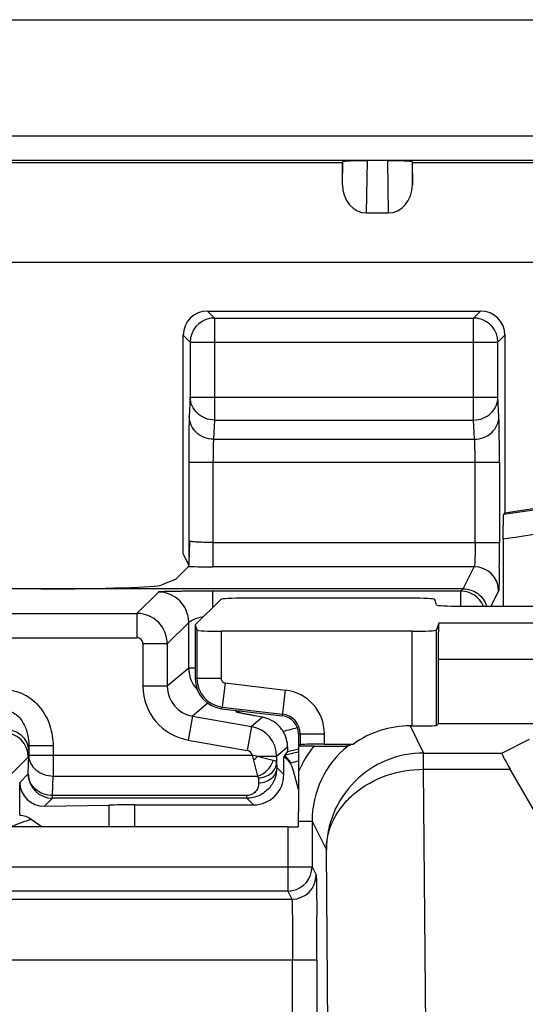
# Model space of a CAD drawing. Units: millimetres. Extents: x 110.6 to 155.3, y 82.3 to 135.1.
# Drawn here: x 125.5 to 129.7, y 127 to 135.1 of the extents above; entities that cross this region are included whole.
import ezdxf

# ---------------------------------------------------------------- set-up
doc = ezdxf.new("R2010")
doc.units = ezdxf.units.MM
doc.header["$LTSCALE"] = 16.335
doc.layers.get('0').update_dxf_attribs({"linetype": 'CONTINUOUS'})
for name, color, linetype in [('ASSI', 7, 'CONTINUOUS'), ('COPY_PUBLISH', 7, 'CONTINUOUS'), ('DRAFT', 7, 'CONTINUOUS'), ('RACCORDO', 7, 'CONTINUOUS'), ('SMUSSO', 7, 'CONTINUOUS')]:
    doc.layers.add(name, color=color, linetype=linetype)

msp = doc.modelspace()

# ---------------------------------------------------------------- linework, layer by layer
at = {"color": 7, "linetype": 'CONTINUOUS'}
msp.add_line((129.9336, 128.2543), (129.5636, 128.8965), dxfattribs=at)
at = {"layer": 'ASSI', "color": 7, "linetype": 'CONTINUOUS'}
for p, q in [((128.1826, 133.8961), (128.1855, 133.9019)), ((128.1826, 133.7099), (128.1826, 133.8961)), ((128.7581, 133.8961), (128.7552, 133.9019)), ((128.7581, 133.7099), (128.7581, 133.8961)), ((128.7581, 133.8961), (137.1826, 133.8961)), ((128.3817, 133.4799), (128.559, 133.4799))]:
    msp.add_line(p, q, dxfattribs=at)
at = {"layer": 'ASSI', "color": 250, "linetype": 'CONTINUOUS'}
for p, q in [((128.1826, 133.7099), (128.1855, 133.9019)), ((128.3817, 133.4799), (128.3882, 133.9091)), ((128.5525, 133.9091), (128.559, 133.4799)), ((128.7552, 133.9019), (128.7581, 133.7099))]:
    msp.add_line(p, q, dxfattribs=at)
at = {"layer": 'ASSI', "color": 7, "linetype": 'CONTINUOUS'}
for centre, major_axis, start_param, end_param in [((128.3826, 133.7109), (0.0035, 0.2309), 1.588249, 3.154682), ((128.5581, 133.7109), (-0.0035, 0.2309), -3.154682, -1.588249)]:
    msp.add_ellipse(centre, major_axis=major_axis, ratio=0.866001, start_param=start_param, end_param=end_param, dxfattribs=at)
at = {"layer": 'COPY_PUBLISH', "color": 7, "linetype": 'CONTINUOUS'}
msp.add_line((125.2302, 135.0716), (140.7105, 135.0716), dxfattribs=at)
at = {"layer": 'DRAFT', "color": 7, "linetype": 'CONTINUOUS'}
for p, q in [((126.9703, 130.0862), (126.9703, 129.6436)), ((127.1908, 129.3957), (127.6881, 129.3372)), ((136.9703, 129.2716), (128.9703, 129.2716)), ((127.8203, 129.1884), (127.8203, 129.0862))]:
    msp.add_line(p, q, dxfattribs=at)
for centre, radius, start, end in [((127.2205, 129.6441), 0.2502, 180.10931, 263.18086), ((127.6706, 129.1885), 0.1497, 359.97899, 83.31117)]:
    msp.add_arc(centre, radius, start, end, dxfattribs=at)
at = {"layer": 'RACCORDO', "color": 250, "linetype": 'CONTINUOUS'}
for p, q in [((111.9784, 134.1136), (153.9623, 134.1136)), ((111.9784, 133.9136), (153.9623, 133.9136)), ((141.2922, 133.0716), (124.6484, 133.0716)), ((127.0714, 132.6716), (127.1291, 132.614)), ((129.2627, 132.614), (129.3204, 132.6716)), ((127.1291, 132.614), (127.1291, 131.7737)), ((127.1291, 132.614), (129.2627, 132.614)), ((129.2627, 131.7737), (129.2627, 132.614)), ((126.8715, 132.4717), (126.9291, 132.414)), ((129.4627, 132.414), (129.5203, 132.4717)), ((126.9292, 132.4175), (126.9291, 132.414)), ((126.9291, 132.414), (126.9291, 131.9617)), ((126.9291, 132.414), (129.4627, 132.414)), ((129.4626, 132.4175), (129.4627, 132.414)), ((129.4627, 131.9617), (129.4627, 132.414)), ((126.9291, 131.9617), (126.9215, 131.8027)), ((126.9291, 131.9617), (129.4627, 131.9617)), ((129.4703, 131.8027), (129.4627, 131.9617)), ((127.1291, 131.7737), (127.1215, 131.6148)), ((127.1291, 131.7737), (129.2627, 131.7737)), ((129.2703, 131.6148), (129.2627, 131.7737)), ((127.1215, 131.6148), (129.2703, 131.6148)), ((126.9169, 131.4268), (126.9169, 130.5785)), ((126.9169, 131.4268), (129.4749, 131.4268)), ((127.1169, 131.4268), (127.1169, 130.5649)), ((129.2749, 130.7647), (129.2749, 131.4268)), ((129.4749, 131.4268), (129.4749, 130.7648)), ((127.1169, 130.7648), (129.4749, 130.7648)), ((129.2682, 130.5649), (127.1169, 130.5649)), ((129.1773, 130.3831), (129.2682, 130.5649)), ((126.4905, 130.1805), (126.667, 130.3569)), ((127.1169, 130.2328), (127.1169, 130.3638)), ((129.158, 130.3638), (127.1169, 130.3638)), ((129.158, 130.3638), (129.1773, 130.3831)), ((129.158, 130.2408), (129.158, 130.3638)), ((129.4061, 130.2408), (129.4682, 130.365)), ((124.2087, 130.1805), (126.4905, 130.1805)), ((126.4905, 130.1805), (126.4905, 129.9806)), ((126.7405, 129.9306), (126.9169, 130.107)), ((126.9169, 129.7285), (126.9169, 130.107)), ((136.9654, 130.1011), (128.9753, 130.1011)), ((126.9844, 130.0441), (126.9844, 129.6437)), ((127.1843, 130.0338), (127.1843, 129.6443)), ((128.7563, 129.2542), (128.7563, 130.0338)), ((128.9563, 129.2576), (128.9563, 130.0441)), ((124.1701, 129.9806), (126.4905, 129.9806)), ((126.5405, 129.9306), (126.5405, 129.5805)), ((126.7405, 129.9306), (126.5405, 129.9306)), ((126.7405, 129.9306), (126.7405, 129.5805)), ((136.9703, 129.8015), (128.9703, 129.8015)), ((126.9169, 129.7285), (126.7405, 129.5805)), ((126.9703, 129.7285), (126.9169, 129.7285)), ((126.9703, 129.6436), (126.9844, 129.6437)), ((127.1843, 129.6443), (126.9844, 129.6443)), ((126.7405, 129.5805), (126.5405, 129.5805)), ((127.2165, 129.6082), (127.1931, 129.4096)), ((127.2165, 129.6082), (127.7131, 129.5497)), ((127.6881, 129.3372), (127.7131, 129.5497)), ((127.0745, 129.4412), (126.9471, 129.3343)), ((127.1908, 129.3957), (127.1925, 129.4096)), ((127.1925, 129.4096), (127.6897, 129.3511)), ((126.9471, 129.3343), (126.9123, 129.1374)), ((126.9471, 129.3343), (127.4339, 129.2485)), ((127.5257, 129.3255), (127.4339, 129.2485)), ((127.4339, 129.2485), (127.3992, 129.0515)), ((128.7393, 129.2542), (128.851, 129.0308)), ((126.9123, 129.1374), (127.3992, 129.0515)), ((127.8203, 129.1884), (128.0342, 129.1884)), ((127.8344, 129.1884), (127.8344, 129.1003)), ((128.0343, 129.1037), (128.0342, 129.1884)), ((125.6002, 129.0889), (125.6002, 129.0125)), ((125.8002, 129.0889), (125.6002, 129.0889)), ((125.8002, 129.0889), (125.8002, 128.8411)), ((127.7313, 129.0785), (127.6405, 129.0023)), ((125.4229, 128.8242), (125.5957, 128.997)), ((125.5957, 128.8581), (125.6002, 129.0125)), ((125.6002, 129.0125), (127.4395, 129.0125)), ((127.4507, 128.9717), (127.4834, 128.8411)), ((127.6405, 129.0023), (127.4813, 129.0023)), ((127.612, 128.9696), (127.4813, 129.0023)), ((127.6405, 129.0023), (127.6405, 128.9547)), ((128.851, 129.0308), (129.4949, 129.0308)), ((127.6405, 128.9547), (127.6418, 128.9113)), ((127.6418, 128.9113), (127.6999, 128.8531)), ((128.8734, 126.3106), (128.8492, 128.8965)), ((128.8492, 128.8965), (129.5636, 128.8965)), ((125.7955, 128.6797), (125.8002, 128.8411)), ((125.8002, 128.8411), (127.4834, 128.8411)), ((127.4905, 128.8261), (127.4918, 128.7827)), ((127.3948, 128.6797), (125.7955, 128.6797)), ((127.3948, 128.6583), (125.7959, 128.6583)), ((127.3948, 128.6583), (127.3948, 128.6797)), ((127.3948, 128.6583), (127.4499, 128.6032)), ((126.2603, 128.6017), (126.2603, 128.4216)), ((126.4705, 128.6032), (126.4705, 128.4216)), ((127.7324, 128.4216), (127.7324, 127.8937)), ((127.8193, 128.4682), (127.9324, 128.4682)), ((127.9324, 128.4682), (128.05, 128.2329)), ((128.0764, 125.4116), (128.05, 128.2329)), ((114.0293, 128.0936), (127.9324, 128.0936)), ((127.9324, 128.0919), (127.9324, 128.0936)), ((127.9324, 128.0936), (127.9661, 128.0262)), ((127.7324, 127.8937), (114.0293, 127.8937)), ((127.7324, 127.8937), (127.7661, 127.8262)), ((112.6877, 127.8262), (127.7661, 127.8262)), ((112.6877, 127.3263), (127.9721, 127.3263)), ((127.7721, 124.7682), (127.7721, 127.3263))]:
    msp.add_line(p, q, dxfattribs=at)
at = {"layer": 'RACCORDO', "color": 7, "linetype": 'CONTINUOUS'}
for p, q in [((117.2913, 133.8961), (128.1826, 133.8961)), ((127.0714, 132.6716), (129.3204, 132.6716)), ((126.8715, 130.6694), (126.8715, 132.4717)), ((129.5203, 132.4717), (129.5203, 131.0068)), ((129.5098, 130.9945), (129.5203, 131.0068)), ((129.5064, 130.7916), (129.5064, 130.2408)), ((126.8715, 130.6694), (126.9169, 130.5785)), ((126.8086, 130.4599), (126.9155, 130.5668)), ((126.9169, 130.5713), (126.9179, 130.5779)), ((126.8086, 130.4599), (126.696, 130.4149)), ((129.1773, 130.3831), (124.9953, 130.3831)), ((127.1805, 130.2964), (126.9703, 130.0862)), ((128.7424, 130.3063), (127.3802, 130.3063)), ((128.9573, 130.2511), (128.9424, 130.296)), ((129.1573, 130.2408), (136.7834, 130.2408)), ((128.9753, 130.1011), (128.9563, 130.0441)), ((126.9703, 130.0862), (126.9844, 130.0441)), ((128.7563, 130.0338), (127.1843, 130.0338)), ((128.9703, 129.8015), (128.9703, 129.2716)), ((127.2975, 129.3831), (127.3142, 129.3661)), ((128.7563, 129.2542), (128.7393, 129.2542)), ((128.9703, 129.2716), (128.9563, 129.2576)), ((129.4949, 129.0308), (129.7218, 129.1442)), ((127.7313, 129.0785), (127.7313, 129.0401)), ((127.8203, 129.0862), (127.8344, 129.1003)), ((127.8203, 129.0862), (127.8203, 128.8783)), ((127.9462, 129.0862), (127.8203, 129.0862)), ((128.0343, 129.1037), (128.2722, 129.1037)), ((127.7088, 129.011), (127.6999, 128.9995)), ((127.6999, 128.8531), (127.6999, 128.9995)), ((127.7088, 129.011), (127.7313, 129.0401)), ((127.82, 128.7309), (127.7807, 128.8841)), ((125.5267, 128.5198), (125.5267, 128.7891)), ((125.7302, 128.5926), (126.2603, 128.6017)), ((126.4705, 128.6032), (127.4499, 128.6032)), ((125.6206, 128.486), (125.7117, 128.4217)), ((127.7324, 128.4216), (124.6203, 128.4216)), ((127.8193, 128.4682), (127.8193, 128.422)), ((127.9324, 128.4682), (127.9324, 128.0936)), ((127.9721, 127.3263), (127.9721, 124.9682))]:
    msp.add_line(p, q, dxfattribs=at)
for centre, radius, start, end in [((127.1292, 132.4139), 0.2, 100.67037, 178.98051), ((129.2627, 132.4139), 0.2, 1.01939, 79.32983), ((132.9703, 108.6716), 22.6, 81.21919, 98.78081), ((108.4845, 130.7632), 20.9904, 359.45069, 0.00443), ((127.114, 101.9635), 28.4003, 89.99413, 90.35868), ((127.4807, 129.0803), 0.2492, 63.05954, 79.59116), ((127.4797, 129.0787), 0.2512, 41.48437, 63.0245), ((127.4763, 129.0752), 0.256, 31.3806, 41.57595), ((132.9703, 108.6716), 21.0314, 104.17433, 104.42453), ((128.7262, 127.6133), 1.558, 106.93962, 108.62897), ((127.5871, 128.8343), 0.1999, 14.41647, 55.56902), ((127.7324, 128.0937), 0.2, 280.66676, 359.48839), ((60.6479, 127.3436), 67.3242, 359.985271, 0.292358)]:
    msp.add_arc(centre, radius, start, end, dxfattribs=at)
at = {"layer": 'RACCORDO', "color": 250, "linetype": 'CONTINUOUS'}
for centre, radius, start, end in [((127.1293, 132.4134), 0.2006, 90.05008, 100.67374), ((129.2625, 132.4134), 0.2006, 79.32567, 89.94963), ((132.9703, 108.6716), 22.5895, 94.87692, 98.81197), ((132.9703, 108.6716), 22.3895, 96.81282, 98.9002), ((127.1149, 141.0283), 10.4634, 268.90823, 270.01101), ((129.2681, 130.3648), 0.2001, 0.05851, 89.9695), ((126.6668, 130.1069), 0.2501, 0.02383, 89.97617), ((129.1579, 130.1638), 0.2, 22.68324, 89.97948), ((126.4905, 129.9305), 0.25, 0.01625, 89.98375), ((126.4905, 129.9306), 0.05, 359.99651, 90.00349), ((127.1677, 129.7286), 0.2508, 180.03159, 191.97538), ((127.167, 129.7286), 0.2501, 191.99699, 223.91982), ((127.2204, 129.644), 0.236, 180.06951, 263.22102), ((126.9905, 129.5805), 0.4499, 180.00138, 259.99862), ((126.9904, 129.5804), 0.2499, 179.98616, 260.01384), ((127.6708, 129.1888), 0.3634, 359.94922, 83.32158), ((132.9703, 108.6716), 21.4535, 105.17763, 105.28653), ((127.6706, 129.1885), 0.1638, 359.983, 83.30763), ((127.3905, 129.0022), 0.25, 0.0133, 79.9867), ((132.9703, 108.6716), 21.2036, 104.09041, 104.40655), ((125.3957, 128.9969), 0.2001, 0.02384, 89.97616), ((127.3905, 129.0023), 0.05, 11.76084, 80.00608), ((128.7352, 128.4665), 1.0033, 141.85499, 155.76777), ((128.7324, 128.4682), 0.8001, 129.04005, 180.00407), ((126.7459, 129.7071), 1.0186, 313.78303, 316.21752), ((132.9703, 108.6716), 21.0089, 104.1899, 104.50386), ((132.9703, 108.6716), 20.9357, 104.24057, 104.41922), ((125.7959, 128.8585), 0.2002, 180.13618, 270.00257), ((132.9703, 108.6716), 21.1336, 110.35133, 110.83524), ((127.7661, 128.0263), 0.2, 270.00698, 359.98602), ((127.7322, 128.0943), 0.2006, 270.0416, 280.67415)]:
    msp.add_arc(centre, radius, start, end, dxfattribs=at)
at = {"layer": 'RACCORDO', "color": 7, "linetype": 'CONTINUOUS'}
for centre, major_axis, ratio, start_param, end_param in [((128.3855, 133.9019), (0.2, 0.0001), 0.035991, 1.557145, 3.123578), ((128.5552, 133.9019), (0.2, -0.0001), 0.035991, 0.018014, 1.584447), ((127.0715, 132.4716), (0.1415, -0.1415), 0.999695, 2.356347, 3.926839), ((129.3203, 132.4716), (0.1415, 0.1415), 0.999695, -0.785246, 0.785246), ((125.6998, 130.418), (1, 0), 0.034921, -1.570796, -0.087266), ((127.3802, 130.2959), (0.2, 0), 0.052408, 1.570796, 3.089233), ((128.7424, 130.2959), (0.2, 0), 0.052408, 0.017453, 1.570796), ((129.1573, 130.2513), (0.2, 0), 0.052408, -3.124139, -1.570796), ((128.9756, 129.8015), (0, 0.3), 0.017455, 0.05236, 1.570796), ((127.1843, 130.0443), (0.2, 0), 0.052408, -3.124139, -1.570796), ((128.7563, 130.0443), (0.2, 0), 0.052408, -1.570796, -0.017453), ((127.4813, 129.0784), (0.1916, 0.1607), 0.999741, -0.698004, -0.151282), ((128.7394, 128.4541), (-0.3578, 0.7157), 0.99981, -0.463541, 0.159849), ((128.7563, 129.2577), (0.2, 0), 0.017455, -1.570796, -0.017453), ((128.0343, 129.1002), (0.2, 0), 0.017455, 1.570796, 3.124139), ((129.8079, 128.5308), (-0.313, 0.4999), 0.032938, -0.00317, 0.729868), ((127.4499, 128.8532), (0.1768, -0.1768), 0.999695, -0.785246, 0.785246), ((126.4705, 128.5979), (0.3, 0), 0.017455, 1.570796, 2.347468), ((127.7324, 128.4251), (0.2, 0), 0.017455, -1.570796, -1.12116)]:
    msp.add_ellipse(centre, major_axis=major_axis, ratio=ratio, start_param=start_param, end_param=end_param, dxfattribs=at)
at = {"layer": 'RACCORDO', "color": 250, "linetype": 'CONTINUOUS'}
for points, knots in [([(127.1291, 131.7737), (127.1032, 131.7739), (127.0514, 131.7837), (126.9852, 131.8252), (126.9402, 131.8874), (126.9293, 131.9372), (126.9291, 131.9617)], [0, 0, 0, 0, 0.256908, 0.51006, 0.757335, 1, 1, 1, 1]), ([(129.2627, 131.7737), (129.2886, 131.7739), (129.3404, 131.7837), (129.4066, 131.8252), (129.4516, 131.8874), (129.4625, 131.9372), (129.4627, 131.9617)], [0, 0, 0, 0, 0.2569, 0.510053, 0.757331, 1, 1, 1, 1]), ([(126.9215, 131.8027), (126.9206, 131.7832), (126.9193, 131.7343), (126.9173, 131.6091), (126.9169, 131.5033), (126.9169, 131.4268)], [0, 0, 0, 0, 0.155902, 0.389801, 1, 1, 1, 1]), ([(127.1215, 131.6148), (127.0956, 131.6149), (127.0438, 131.6247), (126.9776, 131.6662), (126.9326, 131.7284), (126.9217, 131.7783), (126.9215, 131.8027)], [0, 0, 0, 0, 0.256884, 0.510066, 0.757368, 1, 1, 1, 1]), ([(129.2703, 131.6148), (129.2962, 131.6149), (129.3481, 131.6247), (129.4142, 131.6662), (129.4592, 131.7284), (129.4702, 131.7783), (129.4703, 131.8027)], [0, 0, 0, 0, 0.256884, 0.510066, 0.757368, 1, 1, 1, 1]), ([(129.4749, 131.4268), (129.4749, 131.5033), (129.4745, 131.6091), (129.4725, 131.7344), (129.4712, 131.7832), (129.4703, 131.8027)], [0, 0, 0, 0, 0.610391, 0.84418, 1, 1, 1, 1]), ([(127.1215, 131.6148), (127.1205, 131.605), (127.1193, 131.5806), (127.1173, 131.518), (127.1169, 131.4651), (127.1169, 131.4268)], [0, 0, 0, 0, 0.156046, 0.389933, 1, 1, 1, 1]), ([(129.2749, 131.4268), (129.2749, 131.4651), (129.2745, 131.518), (129.2725, 131.5806), (129.2713, 131.605), (129.2703, 131.6148)], [0, 0, 0, 0, 0.61026, 0.844036, 1, 1, 1, 1]), ([(127.1169, 130.7648), (127.0959, 130.7648), (127.0561, 130.7652), (127.0014, 130.767), (126.9585, 130.77), (126.9344, 130.7726), (126.9253, 130.7747)], [0, 0, 0, 0, 0.327821, 0.622326, 0.853986, 1, 1, 1, 1]), ([(129.2749, 130.7647), (129.2749, 130.7398), (129.2747, 130.7035), (129.2739, 130.6572), (129.2731, 130.6275), (129.2721, 130.6029), (129.2712, 130.586), (129.2702, 130.5757), (129.2697, 130.5704), (129.269, 130.5671), (129.2686, 130.5653), (129.2682, 130.5649)], [0, 0, 0, 0, 0.374303, 0.544151, 0.694062, 0.818492, 0.912923, 0.947801, 0.974011, 0.991382, 1, 1, 1, 1]), ([(129.4739, 130.5619), (129.4737, 130.5355), (129.4732, 130.498), (129.4723, 130.451), (129.4716, 130.4229), (129.4708, 130.4001), (129.4702, 130.383), (129.4691, 130.3721), (129.4689, 130.3665), (129.4682, 130.365)], [0, 0, 0, 0, 0.402268, 0.571164, 0.714917, 0.831177, 0.918249, 0.974745, 1, 1, 1, 1]), ([(126.9362, 130.3632), (126.9181, 130.3631), (126.8833, 130.3629), (126.8334, 130.3623), (126.7884, 130.3616), (126.7492, 130.3609), (126.7207, 130.3602), (126.7015, 130.3595), (126.6901, 130.3591), (126.681, 130.3585), (126.674, 130.3582), (126.6698, 130.3575), (126.6674, 130.3574), (126.667, 130.3569)], [0, 0, 0, 0, 0.200901, 0.387438, 0.555834, 0.702481, 0.8238, 0.873852, 0.916242, 0.950525, 0.976219, 0.992841, 1, 1, 1, 1]), ([(126.9169, 130.107), (126.9172, 130.1075), (126.9186, 130.1088), (126.9213, 130.1113), (126.9257, 130.1145), (126.9344, 130.12), (126.949, 130.1275), (126.9619, 130.1329), (126.9692, 130.1356)], [0, 0, 0, 0, 0.030024, 0.092568, 0.184276, 0.302312, 0.609103, 1, 1, 1, 1]), ([(126.9692, 130.1356), (126.9743, 130.1375), (126.9973, 130.1455), (127.0209, 130.1516), (127.0394, 130.1553)], [0, 0, 0, 0, 0.223013, 1, 1, 1, 1]), ([(127.1843, 129.6443), (127.1843, 129.6399), (127.1857, 129.6309), (127.193, 129.6197), (127.2034, 129.611), (127.2121, 129.6087), (127.2165, 129.6082)], [0, 0, 0, 0, 0.25007, 0.499991, 0.749963, 1, 1, 1, 1]), ([(125.4037, 129.5514), (125.4318, 129.5514), (125.4883, 129.5444), (125.5939, 129.5039), (125.7038, 129.4097), (125.7827, 129.2578), (125.8002, 129.145), (125.8002, 129.0889)], [0, 0, 0, 0, 0.125351, 0.250811, 0.500326, 0.750043, 1, 1, 1, 1]), ([(125.4037, 129.38), (125.4204, 129.3801), (125.4539, 129.374), (125.4973, 129.3488), (125.5321, 129.3138), (125.5672, 129.2598), (125.594, 129.184), (125.6004, 129.1205), (125.6002, 129.0889)], [0, 0, 0, 0, 0.129507, 0.257646, 0.383961, 0.508838, 0.755124, 1, 1, 1, 1]), ([(125.5992, 129.0541), (125.5989, 129.0765), (125.5875, 129.1228), (125.5418, 129.1793), (125.476, 129.2165), (125.425, 129.2253), (125.3992, 129.2255)], [0, 0, 0, 0, 0.231894, 0.475196, 0.732946, 1, 1, 1, 1]), ([(125.6002, 129.0125), (125.6004, 128.9901), (125.6119, 128.9438), (125.6575, 128.8873), (125.7234, 128.8501), (125.7744, 128.8413), (125.8002, 128.8411)], [0, 0, 0, 0, 0.231894, 0.475196, 0.732946, 1, 1, 1, 1]), ([(127.4834, 128.8411), (127.5136, 128.8491), (127.5696, 128.8834), (127.6039, 128.9394), (127.612, 128.9696)], [0, 0, 0, 0, 0.5, 1, 1, 1, 1]), ([(127.6405, 128.9547), (127.6401, 128.9583), (127.6288, 128.9653), (127.6191, 128.9679), (127.612, 128.9696)], [0, 0, 0, 0, 0.331387, 1, 1, 1, 1]), ([(128.851, 129.0308), (128.7464, 129.0307), (128.5354, 128.9889), (128.2694, 128.8105), (128.0918, 128.5455), (128.0502, 128.3362), (128.05, 128.2329)], [0, 0, 0, 0, 0.251412, 0.502046, 0.751484, 1, 1, 1, 1]), ([(128.8492, 128.8965), (128.8493, 128.9152), (128.8496, 128.9478), (128.8499, 128.9855), (128.8503, 129.0083), (128.8504, 129.0195), (128.8508, 129.0265), (128.8507, 129.0298), (128.851, 129.0308)], [0, 0, 0, 0, 0.417093, 0.729326, 0.84248, 0.925701, 0.978348, 1, 1, 1, 1]), ([(127.6418, 128.9113), (127.6421, 128.8811), (127.6318, 128.819), (127.5824, 128.7355), (127.5001, 128.6737), (127.4303, 128.6583), (127.3948, 128.6583)], [0, 0, 0, 0, 0.231635, 0.471488, 0.727501, 1, 1, 1, 1]), ([(127.4905, 128.8261), (127.5098, 128.8263), (127.5481, 128.8329), (127.5975, 128.8608), (127.6317, 128.9032), (127.6403, 128.9379), (127.6405, 128.9547)], [0, 0, 0, 0, 0.267021, 0.524808, 0.768135, 1, 1, 1, 1]), ([(127.6418, 128.9113), (127.6416, 128.8945), (127.633, 128.8598), (127.5988, 128.8174), (127.5494, 128.7895), (127.5111, 128.7829), (127.4918, 128.7827)], [0, 0, 0, 0, 0.231865, 0.475192, 0.732979, 1, 1, 1, 1]), ([(128.05, 128.2329), (128.0503, 128.276), (128.0611, 128.3633), (128.1076, 128.4883), (128.1824, 128.6034), (128.3179, 128.74), (128.5418, 128.8624), (128.7457, 128.896), (128.8492, 128.8965)], [0, 0, 0, 0, 0.112915, 0.227917, 0.34654, 0.469703, 0.728703, 1, 1, 1, 1]), ([(125.7955, 128.6797), (125.7697, 128.6799), (125.7183, 128.6892), (125.6524, 128.7283), (125.6071, 128.7871), (125.5959, 128.8349), (125.5957, 128.8581)], [0, 0, 0, 0, 0.262893, 0.518724, 0.763604, 1, 1, 1, 1]), ([(127.4905, 128.8261), (127.4905, 128.8274), (127.4897, 128.833), (127.4864, 128.838), (127.4834, 128.8411)], [0, 0, 0, 0, 0.23244, 1, 1, 1, 1]), ([(127.4918, 128.7827), (127.4924, 128.7615), (127.4822, 128.7257), (127.444, 128.6888), (127.4125, 128.6797), (127.3948, 128.6797)], [0, 0, 0, 0, 0.407872, 0.659721, 1, 1, 1, 1]), ([(125.7959, 128.6583), (125.7957, 128.6588), (125.7959, 128.6608), (125.7956, 128.6649), (125.7956, 128.6715), (125.7955, 128.6767), (125.7955, 128.6797)], [0, 0, 0, 0, 0.076075, 0.270572, 0.580405, 1, 1, 1, 1]), ([(127.9661, 128.0262), (127.9664, 128.0256), (127.9665, 128.0231), (127.967, 128.0182), (127.9672, 128.0104), (127.9677, 128), (127.968, 127.9868), (127.9685, 127.9641), (127.9691, 127.9294), (127.9697, 127.8807), (127.9703, 127.8231), (127.9708, 127.7576), (127.9711, 127.7114), (127.9712, 127.6872)], [0, 0, 0, 0, 0.006511, 0.021184, 0.043992, 0.074875, 0.113711, 0.160329, 0.276182, 0.420575, 0.591222, 0.785386, 1, 1, 1, 1]), ([(127.7661, 127.8262), (127.7667, 127.8254), (127.7666, 127.8213), (127.7676, 127.8137), (127.7678, 127.8012), (127.7685, 127.7843), (127.769, 127.7631), (127.7697, 127.7268), (127.7704, 127.6724), (127.7711, 127.598), (127.7717, 127.5133), (127.772, 127.4216), (127.7721, 127.3585), (127.7721, 127.3263)], [0, 0, 0, 0, 0.006512, 0.022301, 0.047284, 0.081223, 0.123811, 0.174645, 0.29906, 0.449817, 0.621246, 0.807029, 1, 1, 1, 1])]:
    msp.add_open_spline(points, degree=3, knots=knots, dxfattribs=at)
at = {"layer": 'RACCORDO', "color": 7, "linetype": 'CONTINUOUS'}
for points, knots in [([(129.5064, 130.7916), (129.5064, 130.8045), (129.5064, 130.8299), (129.5066, 130.8669), (129.5069, 130.9012), (129.5073, 130.9314), (129.5077, 130.9535), (129.5082, 130.9684), (129.5084, 130.9771), (129.5088, 130.984), (129.509, 130.9892), (129.5095, 130.9924), (129.5095, 130.9941), (129.5098, 130.9945)], [0, 0, 0, 0, 0.191074, 0.375962, 0.546855, 0.697555, 0.822486, 0.873795, 0.916918, 0.951343, 0.97679, 0.993054, 1, 1, 1, 1]), ([(126.9234, 130.6762), (126.9236, 130.6834), (126.9246, 130.7162), (126.9253, 130.7491), (126.9253, 130.7747)], [0, 0, 0, 0, 0.218424, 1, 1, 1, 1]), ([(126.9212, 130.6242), (126.9214, 130.6281), (126.9223, 130.6455), (126.9229, 130.6628), (126.9234, 130.6762)], [0, 0, 0, 0, 0.227561, 1, 1, 1, 1]), ([(126.9179, 130.5779), (126.9182, 130.5807), (126.9197, 130.5961), (126.9206, 130.6116), (126.9212, 130.6242)], [0, 0, 0, 0, 0.186613, 1, 1, 1, 1]), ([(126.9155, 130.5668), (126.9157, 130.567), (126.9164, 130.5684), (126.9167, 130.57), (126.9169, 130.5713)], [0, 0, 0, 0, 0.137988, 1, 1, 1, 1]), ([(129.1773, 130.383), (129.2191, 130.383), (129.305, 130.3552), (129.3566, 130.281), (129.3687, 130.2409)], [0, 0, 0, 0, 0.500021, 1, 1, 1, 1]), ([(127.5257, 129.3255), (127.5027, 129.3297), (127.4687, 129.3359), (127.4244, 129.3441), (127.3934, 129.3499), (127.3691, 129.3546), (127.3513, 129.3581), (127.3398, 129.3603), (127.33, 129.3624), (127.3222, 129.3638), (127.3175, 129.3654), (127.3147, 129.3656), (127.3142, 129.3661)], [0, 0, 0, 0, 0.325571, 0.481087, 0.62871, 0.764349, 0.825678, 0.880968, 0.928153, 0.965132, 0.989782, 1, 1, 1, 1]), ([(127.9462, 129.0862), (127.977, 129.0862), (128.0224, 129.0863), (128.0816, 129.0867), (128.1227, 129.0871), (128.1599, 129.0875), (128.1877, 129.088), (128.2064, 129.0885), (128.2168, 129.0887), (128.2238, 129.0893), (128.2274, 129.0893), (128.2285, 129.0897)], [0, 0, 0, 0, 0.326703, 0.482478, 0.629324, 0.763254, 0.877922, 0.924921, 0.962368, 0.988067, 1, 1, 1, 1]), ([(127.7088, 129.011), (127.7084, 129.0105), (127.7105, 129.0085), (127.7127, 129.0056), (127.7179, 129.0004), (127.7241, 128.9936), (127.7318, 128.9848), (127.7436, 128.9699), (127.7519, 128.9572), (127.7571, 128.9478)], [0, 0, 0, 0, 0.020762, 0.076142, 0.164753, 0.283792, 0.429777, 0.599502, 1, 1, 1, 1]), ([(125.5267, 128.5198), (125.543, 128.5182), (125.5762, 128.5113), (125.6066, 128.4959), (125.6206, 128.486)], [0, 0, 0, 0, 0.489351, 1, 1, 1, 1])]:
    msp.add_open_spline(points, degree=3, knots=knots, dxfattribs=at)
at = {"layer": 'RACCORDO', "color": 250, "linetype": 'CONTINUOUS'}
for points in [[(127.4813, 129.0023), (127.4679, 129.0074), (127.4538, 129.0111), (127.4395, 129.0125)], [(127.4395, 129.0125), (127.4436, 128.999), (127.4473, 128.9854), (127.4507, 128.9717)]]:
    msp.add_open_spline(points, degree=3, dxfattribs=at)
at = {"layer": 'RACCORDO', "color": 7, "linetype": 'CONTINUOUS'}
msp.add_open_spline([(127.8203, 128.8783), (127.8203, 128.7416), (127.8193, 128.6049), (127.8193, 128.4682)], degree=3, dxfattribs=at)
at = {"layer": 'SMUSSO', "color": 250, "linetype": 'CONTINUOUS'}
for p, q in [((125.5267, 128.7891), (125.5957, 128.8581)), ((125.7302, 128.5926), (125.7959, 128.6583))]:
    msp.add_line(p, q, dxfattribs=at)
at = {"layer": 'SMUSSO', "color": 7, "linetype": 'CONTINUOUS'}
msp.add_ellipse((125.7302, 128.7926), major_axis=(0.188, 0.0798), ratio=0.975619, start_param=2.74897, end_param=4.319461, dxfattribs=at)

doc.saveas('drawing.dxf')
